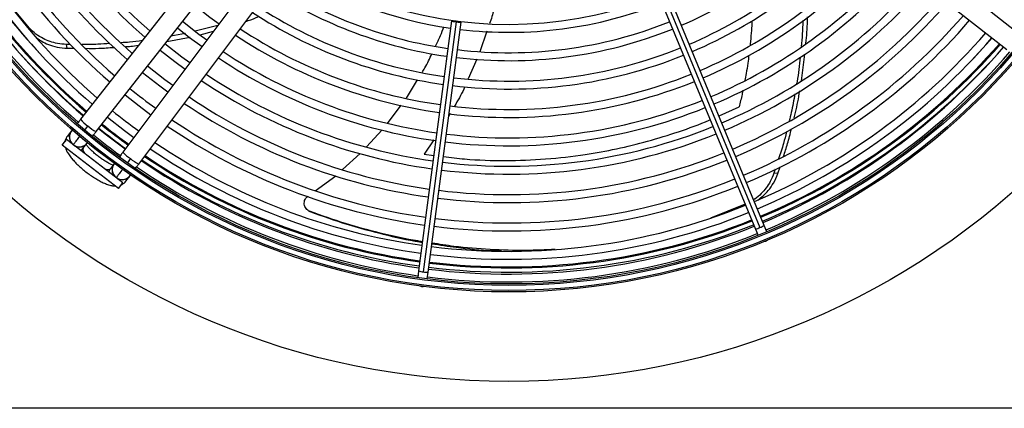
# Model space of a CAD drawing. Units: millimetres. Extents: x 5 to 414, y 3 to 291.
# Drawn here: x 77 to 100, y 225 to 234 of the extents above; entities that cross this region are included whole.
import ezdxf

# ---------------------------------------------------------------- set-up
doc = ezdxf.new("R2010")
doc.units = ezdxf.units.MM

msp = doc.modelspace()

# ---------------------------------------------------------------- linework, layer by layer
at = {"color": 7, "linetype": 'Continuous', "lineweight": 25}
for p, q in [((100.809, 233.419), (96.089, 237.122)), ((95.801, 236.754), (100.521, 233.052)), ((82.439, 236.134), (78.736, 231.415)), ((79.104, 231.127), (82.806, 235.846)), ((83.333, 235.442), (79.732, 230.644)), ((80.106, 230.364), (83.706, 235.162)), ((92.447, 234.346), (94.713, 228.874)), ((94.815, 228.924), (92.549, 234.396)), ((77.525, 233.566), (77.064, 234.117)), ((92.339, 234.309), (94.606, 228.838)), ((81.967, 233.622), (81.435, 233.486)), ((87.458, 233.726), (86.685, 227.854)), ((87.57, 233.703), (86.797, 227.832)), ((86.91, 227.825), (87.683, 233.696)), ((81.201, 233.434), (80.862, 233.369)), ((81.546, 233.404), (81.864, 233.485)), ((78.425, 233.084), (78.404, 233.175)), ((78.495, 233.175), (78.405, 233.175)), ((80.765, 233.245), (81.311, 233.348)), ((78.425, 233.084), (78.587, 233.084)), ((95.693, 232.323), (95.772, 232.946)), ((86.401, 231.912), (86.661, 232.339)), ((85.956, 231.319), (86.278, 231.748)), ((78.518, 231.137), (78.427, 231.021)), ((78.827, 231.152), (78.91, 231.258)), ((85.464, 230.768), (85.829, 231.168)), ((78.307, 230.807), (78.409, 230.939)), ((79.731, 229.925), (78.409, 230.939)), ((78.794, 230.733), (78.885, 230.849)), ((79.63, 229.792), (78.307, 230.807)), ((84.899, 230.236), (85.314, 230.61)), ((79.909, 230.491), (79.829, 230.384)), ((79.52, 230.362), (79.432, 230.244)), ((95.073, 230.246), (95.041, 230.149)), ((95.134, 230.14), (95.041, 230.148)), ((95.135, 230.14), (95.187, 230.301)), ((79.583, 230.057), (79.574, 230.045)), ((79.581, 230.053), (79.612, 230.022)), ((79.63, 229.792), (79.731, 229.925)), ((79.805, 229.963), (79.893, 230.082)), ((84.252, 229.734), (84.737, 230.091)), ((84.152, 229.241), (84.123, 229.254)), ((94.365, 229.419), (93.553, 229.093)), ((94.606, 228.838), (94.667, 228.689)), ((94.877, 228.775), (94.815, 228.924)), ((94.808, 228.544), (94.846, 228.553)), ((94.846, 228.553), (94.879, 228.574)), ((86.685, 227.854), (86.664, 227.694)), ((86.889, 227.665), (86.91, 227.825)), ((86.714, 227.499), (86.751, 227.487)), ((86.751, 227.487), (86.79, 227.489)), ((301.477, 224.626), (36.143, 224.626))]:
    msp.add_line(p, q, dxfattribs=at)
at = {"color": 8, "linetype": 'Continuous', "lineweight": 25}
for p, q in [((77.532, 233.522), (77.525, 233.566)), ((88.293, 233.484), (88.129, 233.002)), ((88.058, 232.829), (87.854, 232.366)), ((87.432, 231.548), (87.39, 231.472)), ((93.75, 231.497), (94.224, 231.708)), ((87.043, 230.931), (86.816, 230.594)), ((86.816, 230.594), (87.042, 230.568))]:
    msp.add_line(p, q, dxfattribs=at)
at = {"color": 7, "linetype": 'Continuous', "lineweight": 25, "flags": 128}
for points in [[(81.429, 234.091), (81.779, 233.815), (81.993, 233.658)], [(81.705, 233.274), (81.522, 233.408), (81.132, 233.713)], [(87.572, 233.719), (87.529, 233.724), (87.492, 233.727), (87.467, 233.728), (87.458, 233.726), (87.466, 233.722), (87.49, 233.716), (87.527, 233.71), (87.57, 233.703)], [(87.57, 233.703), (87.613, 233.698), (87.649, 233.695), (87.674, 233.695), (87.683, 233.696), (87.675, 233.701), (87.651, 233.706), (87.615, 233.713), (87.572, 233.719)], [(81.017, 233.566), (81.302, 233.341), (81.593, 233.124)], [(81.305, 232.74), (81.119, 232.877), (80.721, 233.188)], [(80.606, 233.042), (80.95, 232.771), (81.193, 232.591)], [(80.194, 232.517), (80.601, 232.199), (80.793, 232.058)], [(80.905, 232.207), (80.716, 232.346), (80.309, 232.664)], [(79.783, 231.992), (80.118, 231.729), (80.393, 231.524)], [(79.371, 231.468), (79.771, 231.155), (79.992, 230.991)], [(79.784, 230.714), (79.349, 231.042), (79.157, 231.195)]]:
    msp.add_lwpolyline(points, dxfattribs=at)
at = {"color": 8, "linetype": 'Continuous', "lineweight": 25, "flags": 128}
for points in [[(100.171, 233.326), (100.044, 233.184), (99.677, 232.789)], [(78.741, 230.684), (78.765, 230.702), (78.796, 230.735)], [(78.796, 230.735), (78.79, 230.708), (78.802, 230.668), (78.833, 230.618), (78.842, 230.606)], [(79.297, 230.257), (79.311, 230.252), (79.367, 230.235), (79.409, 230.233), (79.433, 230.245)], [(79.399, 230.18), (79.41, 230.208), (79.433, 230.245)]]:
    msp.add_lwpolyline(points, dxfattribs=at)
at = {"color": 7, "linetype": 'Continuous', "lineweight": 25}
for centre, radius in [((88.81, 243.259), 18.003), ((88.81, 243.126), 15.767), ((88.81, 243.126), 15.733), ((88.81, 243.126), 15.613), ((88.81, 243.126), 15.58)]:
    msp.add_circle(centre, radius, dxfattribs=at)
for centre, radius, start, end in [((88.81, 243.126), 13, 202.9995, 228.8101), ((88.81, 243.126), 12.813, 203.0068, 228.7652), ((88.81, 243.126), 13.667, 202.9751, 228.9601), ((88.81, 243.126), 13.48, 202.9817, 228.9196), ((88.81, 243.126), 14.147, 202.959, 229.0594), ((88.81, 243.126), 14.813, 202.9384, 229.1866), ((88.81, 243.126), 14.333, 202.953, 229.0962), ((88.81, 243.126), 15.347, 202.9231, 229.2804), ((88.81, 243.259), 15.335, 203.3837, 229.5863), ((88.81, 243.126), 15, 202.9329, 229.2202), ((88.81, 243.126), 15.533, 202.918, 229.3103), ((88.81, 243.126), 9.48, 237.3331, 317.6669), ((88.81, 243.126), 10.333, 293.1284, 318.0157), ((88.81, 243.126), 10.813, 293.1005, 318.1877), ((88.81, 243.126), 11, 293.0903, 318.2505), ((88.81, 243.126), 11.48, 293.0656, 318.4026), ((88.81, 243.126), 11.667, 293.0566, 318.4584), ((88.81, 243.126), 12.147, 293.0346, 318.5939), ((88.81, 243.126), 9.667, 237.2515, 261.8282), ((88.81, 243.126), 12.333, 293.0265, 318.6437), ((88.81, 243.126), 10.147, 237.0556, 261.86), ((88.81, 243.126), 12.813, 293.0068, 318.7652), ((88.81, 243.126), 13, 292.9995, 318.8101), ((88.81, 243.126), 10.333, 236.9843, 261.8716), ((88.81, 243.126), 9.667, 263.1718, 291.8282), ((88.81, 243.126), 13.48, 292.9817, 318.9196), ((88.81, 243.126), 13.667, 292.9751, 318.9601), ((88.81, 243.126), 11, 236.7495, 261.9097), ((88.81, 243.126), 10.813, 236.8123, 261.8995), ((88.81, 243.126), 14.147, 292.959, 319.0594), ((88.81, 243.126), 10.147, 263.14, 291.86), ((88.81, 243.126), 14.333, 292.953, 319.0962), ((88.81, 243.126), 11.667, 236.5416, 261.9434), ((88.81, 243.126), 11.48, 236.5974, 261.9344), ((88.81, 243.126), 10.333, 263.1284, 291.8716), ((88.81, 243.126), 14.813, 292.9384, 319.1866), ((88.81, 243.126), 15, 292.9329, 319.2202), ((88.81, 243.259), 15.335, 292.7328, 318.8861), ((88.81, 243.259), 15.435, 221.9641, 229.6012), ((88.81, 243.126), 12.147, 236.4061, 261.9654), ((88.81, 243.126), 10.813, 263.1005, 291.8995), ((88.81, 243.259), 15.435, 292.7313, 318.9055), ((88.81, 243.126), 15.347, 292.9231, 319.2804), ((88.81, 243.126), 15.533, 292.918, 319.3097), ((88.81, 243.126), 12.333, 236.3563, 261.9735), ((88.81, 243.126), 11, 263.0903, 291.9097), ((88.81, 243.126), 12.813, 236.2348, 261.9932), ((88.81, 243.126), 11.48, 263.0656, 291.9344), ((88.81, 243.126), 13, 236.1899, 262.0005), ((88.81, 243.126), 11.667, 263.0566, 291.9434), ((88.81, 243.126), 14.147, 230.9506, 234.0494), ((88.81, 243.126), 13.667, 236.0399, 262.0249), ((88.81, 243.126), 13.48, 236.0804, 262.0183), ((88.81, 243.126), 12.147, 263.0346, 291.9654), ((88.81, 243.126), 14.813, 230.9926, 234.0074), ((88.81, 243.126), 12.333, 263.0265, 291.9735), ((88.81, 243.126), 14.147, 235.9406, 262.041), ((78.709, 231.003), 0.233, 136.6529, 231.8839), ((88.81, 243.259), 15.435, 231.334, 234.2686), ((88.81, 243.259), 15.335, 231.3305, 234.2761), ((88.81, 243.126), 14.333, 235.9038, 262.047), ((88.81, 243.126), 13, 262.9995, 292.0005), ((88.81, 243.126), 12.813, 263.0068, 291.9932), ((78.709, 231.003), 0.233, 231.8839, 323.7466), ((88.81, 243.126), 15.533, 231.033, 233.9669), ((88.81, 243.126), 14.813, 235.8134, 262.0616), ((88.81, 243.126), 15, 235.7798, 262.0671), ((88.81, 243.126), 13.48, 262.9817, 292.0183), ((79.714, 230.232), 0.233, 141.2534, 233.1161), ((88.81, 243.126), 15.347, 235.7196, 262.0769), ((88.81, 243.259), 15.435, 236.002, 262.1439), ((88.81, 243.259), 15.335, 236.0208, 262.1416), ((88.81, 243.126), 13.667, 262.9751, 292.0249), ((88.81, 243.126), 15.533, 235.689, 262.082), ((79.714, 230.232), 0.233, 244.0488, 328.3471), ((88.81, 243.126), 14.147, 262.959, 292.041), ((88.81, 243.126), 14.333, 262.953, 292.047), ((88.81, 243.126), 15, 262.9329, 292.0671), ((88.81, 243.126), 14.813, 262.9384, 292.0616), ((88.81, 243.259), 15.335, 262.9885, 291.8859), ((88.81, 243.126), 15.347, 262.9231, 292.0769), ((88.81, 243.259), 15.435, 262.9853, 291.8899), ((88.81, 243.126), 15.533, 262.918, 292.082)]:
    msp.add_arc(centre, radius, start, end, dxfattribs=at)
at = {"color": 8, "linetype": 'Continuous', "lineweight": 25}
for centre, radius, start, end in [((88.81, 243.259), 15.311, 203.3851, 229.5827), ((88.81, 243.259), 15.091, 203.398, 223.1485), ((88.81, 243.259), 15.311, 292.7332, 318.8814), ((79.371, 231.943), 0.826, 219.7506, 236.0371), ((88.81, 243.259), 15.311, 231.3296, 234.2779), ((78.703, 231), 0.231, 160.6023, 221.8263), ((79.389, 231.757), 0.691, 226.133, 245.615), ((78.601, 230.885), 0.22, 141.9813, 175.2752), ((78.708, 230.991), 0.227, 242.7979, 321.2213), ((80.267, 231.083), 0.691, 219.385, 238.867), ((80.451, 231.114), 0.826, 228.9629, 245.2494), ((88.81, 243.259), 15.311, 236.0254, 262.141), ((79.704, 230.227), 0.227, 143.7787, 222.2021), ((79.713, 230.224), 0.231, 243.1737, 304.3977), ((79.629, 230.096), 0.22, 289.7248, 323.0187), ((88.81, 243.259), 15.311, 262.9892, 291.885), ((94.53, 229.244), 0.413, 280.6054, 296.414), ((94.582, 229.265), 0.413, 288.586, 304.3946), ((86.822, 228.244), 0.413, 250.6054, 266.414), ((86.878, 228.236), 0.413, 258.586, 274.3946)]:
    msp.add_arc(centre, radius, start, end, dxfattribs=at)
for points, knots in [([(88.492, 234.143), (88.467, 234.037), (88.43, 233.876), (88.374, 233.721), (88.355, 233.668)], [0, 0, 0, 0, 0.658042, 1, 1, 1, 1]), ([(94.525, 233.728), (94.52, 233.652), (94.512, 233.492), (94.496, 233.3), (94.483, 233.185), (94.48, 233.154)], [0, 0, 0, 0, 0.396532, 0.836825, 1, 1, 1, 1]), ([(94.453, 232.924), (94.445, 232.86), (94.426, 232.715), (94.394, 232.516), (94.368, 232.381), (94.358, 232.326)], [0, 0, 0, 0, 0.319361, 0.721663, 1, 1, 1, 1]), ([(87.771, 232.178), (87.763, 232.16), (87.695, 232.003), (87.607, 231.856), (87.529, 231.726)], [0, 0, 0, 0, 0.1166636, 1, 1, 1, 1]), ([(94.313, 232.101), (94.307, 232.068), (94.279, 231.936), (94.247, 231.806), (94.224, 231.708)], [0, 0, 0, 0, 0.251988, 1, 1, 1, 1]), ([(87.268, 230.542), (87.435, 230.521), (87.925, 230.459), (88.732, 230.438), (89.682, 230.472), (90.555, 230.572), (91.352, 230.718), (92.086, 230.896), (92.811, 231.124), (93.3, 231.297), (93.535, 231.401), (93.542, 231.405)], [0, 0, 0, 0, 0.072579, 0.212471, 0.354476, 0.498278, 0.615513, 0.736655, 0.863468, 0.995662, 1, 1, 1, 1]), ([(78.565, 230.819), (78.569, 230.824), (78.578, 230.835), (78.64, 230.914), (78.692, 230.98), (78.722, 231.018), (78.722, 231.019)], [0, 0, 0, 0, 0.356308, 0.712615, 0.99309, 1, 1, 1, 1]), ([(79.728, 230.249), (79.72, 230.239), (79.676, 230.18), (79.627, 230.115), (79.589, 230.064), (79.584, 230.058), (79.583, 230.057)], [0, 0, 0, 0, 0.09856, 0.541916, 0.890917, 1, 1, 1, 1])]:
    msp.add_open_spline(points, degree=3, knots=knots, dxfattribs=at)
at = {"color": 7, "linetype": 'Continuous', "lineweight": 25}
for points, knots in [([(82.62, 233.715), (82.639, 233.721), (82.744, 233.754), (82.846, 233.796), (82.929, 233.831)], [0, 0, 0, 0, 0.1878664, 1, 1, 1, 1]), ([(95.72, 233.735), (95.72, 233.73), (95.719, 233.525), (95.701, 233.322), (95.682, 233.124)], [0, 0, 0, 0, 0.026328, 1, 1, 1, 1]), ([(95.794, 233.199), (95.81, 233.374), (95.829, 233.58), (95.829, 233.788), (95.829, 233.82)], [0, 0, 0, 0, 0.849816, 1, 1, 1, 1]), ([(78.404, 233.175), (78.334, 233.18), (78.2, 233.191), (78.019, 233.24), (77.846, 233.313), (77.674, 233.418), (77.577, 233.514), (77.525, 233.566)], [0, 0, 0, 0, 0.193935, 0.371153, 0.543886, 0.756463, 1, 1, 1, 1]), ([(87.08, 233.132), (87.122, 233.214), (87.198, 233.363), (87.255, 233.521), (87.28, 233.592)], [0, 0, 0, 0, 0.549883, 1, 1, 1, 1]), ([(77.715, 233.322), (77.75, 233.297), (77.831, 233.24), (77.987, 233.168), (78.186, 233.104), (78.343, 233.091), (78.425, 233.084)], [0, 0, 0, 0, 0.185527, 0.418715, 0.696033, 1, 1, 1, 1]), ([(79.428, 233.196), (79.332, 233.189), (79.112, 233.171), (78.892, 233.174), (78.768, 233.176)], [0, 0, 0, 0, 0.435198, 1, 1, 1, 1]), ([(80.189, 233.266), (80.088, 233.251), (79.922, 233.226), (79.755, 233.217), (79.688, 233.214)], [0, 0, 0, 0, 0.603099, 1, 1, 1, 1]), ([(79.791, 233.123), (79.832, 233.125), (79.936, 233.13), (80.039, 233.145), (80.101, 233.154)], [0, 0, 0, 0, 0.402153, 1, 1, 1, 1]), ([(78.862, 233.084), (78.963, 233.082), (79.181, 233.079), (79.4, 233.096), (79.518, 233.106)], [0, 0, 0, 0, 0.461721, 1, 1, 1, 1]), ([(86.769, 232.516), (86.792, 232.552), (86.88, 232.693), (86.947, 232.846), (86.997, 232.96)], [0, 0, 0, 0, 0.251759, 1, 1, 1, 1]), ([(95.657, 232.874), (95.639, 232.683), (95.619, 232.472), (95.579, 232.265), (95.576, 232.245)], [0, 0, 0, 0, 0.904285, 1, 1, 1, 1]), ([(95.532, 232.012), (95.508, 231.865), (95.473, 231.652), (95.418, 231.444), (95.401, 231.379)], [0, 0, 0, 0, 0.687378, 1, 1, 1, 1]), ([(95.519, 231.447), (95.529, 231.488), (95.584, 231.697), (95.62, 231.911), (95.648, 232.082)], [0, 0, 0, 0, 0.199462, 1, 1, 1, 1]), ([(78.736, 231.415), (78.723, 231.397), (78.697, 231.364), (78.673, 231.334), (78.661, 231.319)], [0, 0, 0, 0, 0.530001, 1, 1, 1, 1]), ([(79.018, 231.018), (79.021, 231.022), (79.034, 231.038), (79.064, 231.076), (79.09, 231.11), (79.104, 231.127)], [0, 0, 0, 0, 0.131475, 0.546935, 1, 1, 1, 1]), ([(95.335, 231.119), (95.314, 231.029), (95.263, 230.815), (95.192, 230.608), (95.151, 230.489)], [0, 0, 0, 0, 0.423507, 1, 1, 1, 1]), ([(95.266, 230.543), (95.3, 230.643), (95.372, 230.854), (95.425, 231.073), (95.452, 231.189)], [0, 0, 0, 0, 0.470011, 1, 1, 1, 1]), ([(78.427, 231.021), (78.414, 231), (78.388, 230.96), (78.372, 230.913), (78.371, 230.89), (78.371, 230.89)], [0, 0, 0, 0, 0.503243, 0.993155, 1, 1, 1, 1]), ([(78.381, 230.75), (78.387, 230.732), (78.4, 230.688), (78.438, 230.618), (78.494, 230.537), (78.566, 230.451), (78.648, 230.366), (78.74, 230.281), (78.838, 230.199), (78.94, 230.123), (79.043, 230.052), (79.146, 229.989), (79.248, 229.935), (79.349, 229.891), (79.443, 229.862), (79.51, 229.848), (79.548, 229.85), (79.555, 229.85)], [0, 0, 0, 0, 0.0428063, 0.1072421, 0.1876273, 0.2593227, 0.3340663, 0.4061625, 0.4770054, 0.5473977, 0.6178833, 0.6888822, 0.7611278, 0.8358671, 0.9157293, 0.984456, 1, 1, 1, 1]), ([(79.5, 230.335), (79.486, 230.341), (79.454, 230.355), (79.39, 230.388), (79.314, 230.433), (79.232, 230.488), (79.148, 230.549), (79.067, 230.615), (78.993, 230.682), (78.93, 230.745), (78.887, 230.794), (78.87, 230.816), (78.865, 230.823)], [0, 0, 0, 0, 0.080056, 0.180644, 0.286952, 0.396834, 0.508672, 0.621255, 0.733383, 0.843845, 0.951244, 1, 1, 1, 1]), ([(79.732, 230.644), (79.719, 230.627), (79.694, 230.593), (79.665, 230.555), (79.654, 230.539), (79.651, 230.536)], [0, 0, 0, 0, 0.4681137, 0.8973735, 1, 1, 1, 1]), ([(80.03, 230.263), (80.03, 230.264), (80.041, 230.278), (80.067, 230.313), (80.093, 230.347), (80.106, 230.364)], [0, 0, 0, 0, 0.028098, 0.493009, 1, 1, 1, 1]), ([(95.041, 230.148), (95.015, 230.083), (94.964, 229.959), (94.861, 229.801), (94.738, 229.662), (94.638, 229.569), (94.573, 229.533), (94.565, 229.528)], [0, 0, 0, 0, 0.245974, 0.470746, 0.689829, 0.959448, 1, 1, 1, 1]), ([(79.696, 229.878), (79.709, 229.884), (79.743, 229.899), (79.78, 229.932), (79.8, 229.957), (79.805, 229.963)], [0, 0, 0, 0, 0.318243, 0.824693, 1, 1, 1, 1]), ([(94.662, 229.517), (94.706, 229.55), (94.794, 229.615), (94.919, 229.749), (95.041, 229.919), (95.102, 230.064), (95.134, 230.14)], [0, 0, 0, 0, 0.2225414, 0.4451317, 0.7098473, 1, 1, 1, 1]), ([(84.123, 229.254), (84.108, 229.261), (84.076, 229.276), (84.036, 229.315), (84.008, 229.364), (83.995, 229.42), (83.997, 229.477), (84.014, 229.531), (84.044, 229.578), (84.072, 229.6), (84.086, 229.611)], [0, 0, 0, 0, 0.117812, 0.246379, 0.37527, 0.503698, 0.631579, 0.75873, 0.884685, 1, 1, 1, 1]), ([(84.107, 229.261), (84.112, 229.259), (84.123, 229.254), (84.131, 229.25), (84.136, 229.248)], [0, 0, 0, 0, 0.499994, 1, 1, 1, 1]), ([(86.775, 228.54), (86.739, 228.545), (86.419, 228.592), (85.813, 228.731), (84.964, 228.956), (84.403, 229.155), (84.123, 229.254)], [0, 0, 0, 0, 0.041708, 0.3621, 0.681292, 1, 1, 1, 1]), ([(84.152, 229.241), (84.433, 229.141), (84.997, 228.941), (85.852, 228.713), (86.446, 228.575), (86.752, 228.53), (86.774, 228.527)], [0, 0, 0, 0, 0.324262, 0.649084, 0.975202, 1, 1, 1, 1]), ([(86.998, 228.493), (87.188, 228.463), (87.666, 228.387), (88.213, 228.335), (88.563, 228.327), (88.634, 228.326)], [0, 0, 0, 0, 0.345189, 0.868148, 1, 1, 1, 1]), ([(89.895, 228.359), (89.668, 228.348), (89.168, 228.324), (88.372, 228.349), (87.632, 228.406), (87.173, 228.479), (87, 228.507)], [0, 0, 0, 0, 0.242418, 0.53565, 0.824975, 1, 1, 1, 1])]:
    msp.add_open_spline(points, degree=3, knots=knots, dxfattribs=at)

doc.saveas('drawing.dxf')
